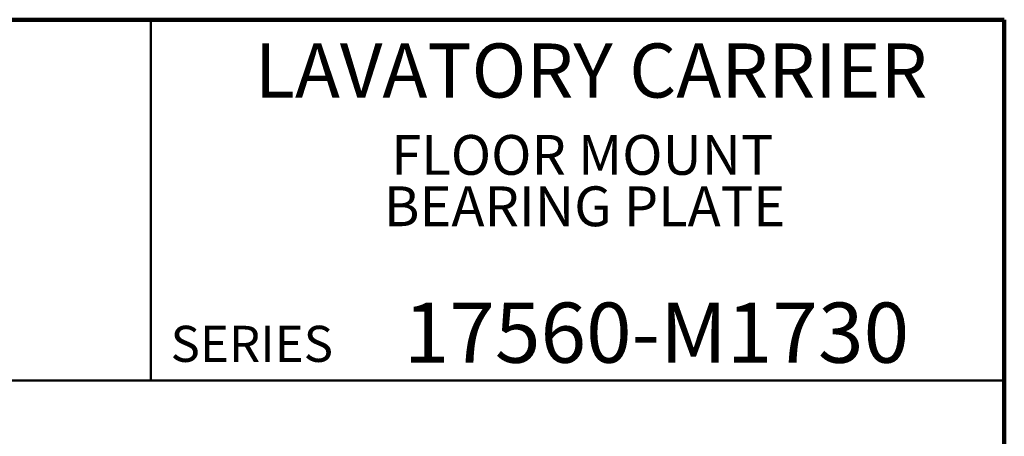
# Model space of a CAD drawing. Units: inches. Extents: x 0.2 to 8.4, y 0.1 to 10.9.
# Drawn here: x 5 to 8.4, y 9.5 to 10.9 of the extents above; entities that cross this region are included whole.
import ezdxf

# ---------------------------------------------------------------- set-up
doc = ezdxf.new("R2010")
doc.units = ezdxf.units.IN
doc.header["$MEASUREMENT"] = 0
doc.styles.add('SLDTEXTSTYLE1', font='TXT', dxfattribs={"width": 0.605})

# ---------------------------------------------------------------- blocks, each defined once
blk = doc.blocks.new('SW_NOTE_0_3')
at = {"color": 0, "linetype": 'Continuous', "lineweight": 18, "char_height": 0.137795, "attachment_point": 2, "style": 'SLDTEXTSTYLE1'}
for s, insert in [('FLOOR MOUNT', (0.6782, 0.1776)), ('BEARING PLATE', (0.6854, -0.0004))]:
    blk.add_mtext(s, dxfattribs=dict(at, insert=insert))

msp = doc.modelspace()

# ---------------------------------------------------------------- linework, layer by layer
at = {"color": 7, "linetype": 'Continuous', "lineweight": 100}
for p, q in [((8.3984375, 10.9375), (0.3984375, 10.9375)), ((8.3984375, 0.0625), (8.3984375, 10.9375))]:
    msp.add_line(p, q, dxfattribs=at)
at = {"color": 7, "linetype": 'Continuous', "lineweight": 50}
for p, q in [((5.4453125, 10.9375), (5.4453125, 9.6875)), ((0.3984375, 9.6875), (8.3984375, 9.6875))]:
    msp.add_line(p, q, dxfattribs=at)

# ---------------------------------------------------------------- block references
at = {"color": 7, "linetype": 'Continuous', "lineweight": 18}
msp.add_blockref('SW_NOTE_0_3', (6.26031025, 10.36036608), dxfattribs=at)

# ---------------------------------------------------------------- texts
at = {"color": 7, "linetype": 'Continuous', "lineweight": 18, "attachment_point": 2, "style": 'SLDTEXTSTYLE1'}
for s, insert, char_height in [('LAVATORY CARRIER', (6.96841094, 10.8551068), 0.1875), ('17560-M1730', (7.19472068, 9.9574813), 0.2083333333)]:
    msp.add_mtext(s, dxfattribs=dict(at, insert=insert, char_height=char_height))
at = {"color": 7, "linetype": 'Continuous', "lineweight": 0, "insert": (5.51315873, 9.8771275), "char_height": 0.125, "attachment_point": 1, "style": 'SLDTEXTSTYLE1'}
msp.add_mtext('SERIES', dxfattribs=at)

doc.saveas('drawing.dxf')
